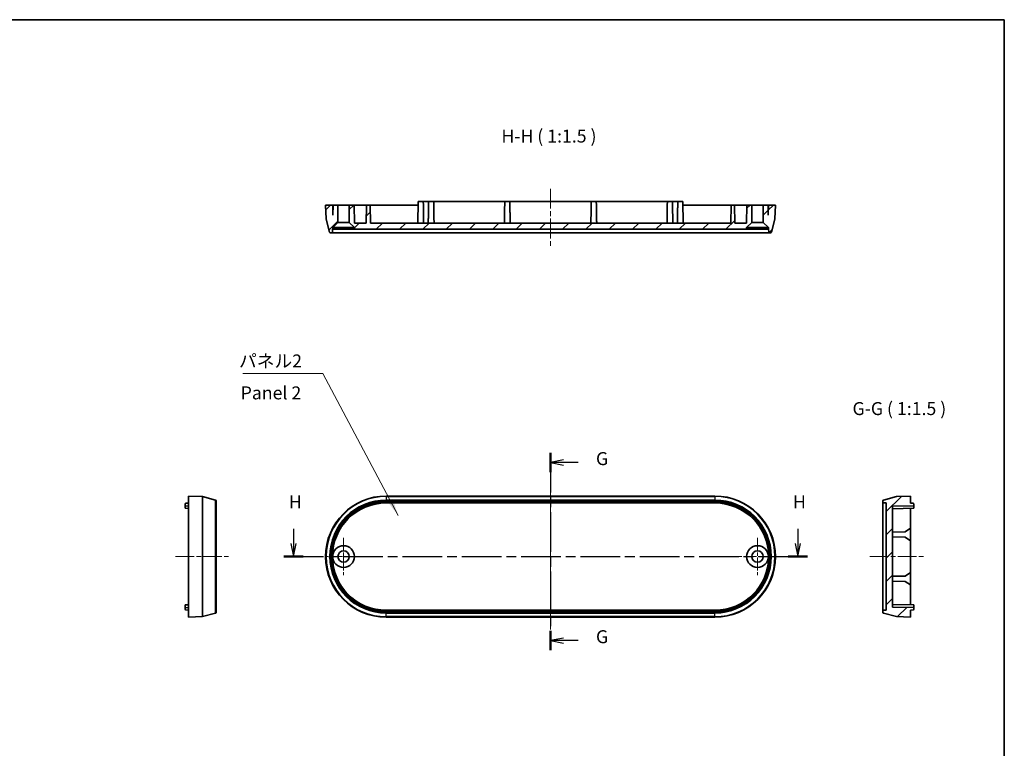
# Model space of a CAD drawing. Units: millimetres. Extents: x 0 to 3549, y 0 to 843.
# Drawn here: x 3264 to 3549, y 211 to 422 of the extents above; entities that cross this region are included whole.
import ezdxf

# ---------------------------------------------------------------- set-up
doc = ezdxf.new("R2010")
doc.units = ezdxf.units.MM
doc.header["$LTSCALE"] = 2
doc.linetypes.add('CHAIN', pattern=[0.35429999999999995, 0.2362, -0.0295, 0.0591, -0.0295])
for name, color, linetype, lineweight in [('Border (ISO)', 7, 'Continuous', 35), ('Center Mark (ISO)', 131, 'Continuous', 18), ('Centerline (ISO)', 131, 'Continuous', 18), ('Hatch (ISO)', 1, 'Continuous', 18), ('Section Line (ISO)', 7, 'CHAIN', 25), ('Symbol (ISO)', 7, 'Continuous', 18), ('Visible (ISO)', 7, 'Continuous', 35), ('Visible Narrow (ISO)', 7, 'Continuous', 25)]:
    doc.layers.add(name, color=color, linetype=linetype, lineweight=lineweight)
doc.styles.add('Note Text (TK)', font='txt')
doc.dimstyles.new('Default - Method 1b (TK)$7', dxfattribs={"dimscale": 2, "dimtxt": 2.5, "dimasz": 2.5, "dimexe": 1, "dimexo": 1.499999999999999, "dimgap": 1, "dimtad": 1, "dimtoh": 1, "dimrnd": 1e-08, "dimdsep": 46, "dimtxsty": 'Note Text (TK)', "dimcen": 0.09, "dimdle": 5, "dimclrd": 100, "dimclre": 100, "dimclrt": 7, "dimadec": 1, "dimazin": 1, "dimtfac": 1, "dimtmove": 0, "dimatfit": 3, "dimfxl": 1, "dimtolj": 1, "dimlwd": -1, "dimlwe": -1, "dimarcsym": 0})
pattern_1 = [(44.99999999999999, (2940.750001340223, -11.99999809835164), (-3.367596045400932, 3.367596045400933), [])]

# ---------------------------------------------------------------- blocks, each defined once
blk = doc.blocks.new('図面枠 tk図枠')
at = {"layer": 'Border (ISO)'}
for p, q in [((14.49999999999999, 289), (405.4999999999999, 289)), ((405.4999999999999, 289), (405.4999999999999, 8.000000000000007))]:
    blk.add_line(p, q, dxfattribs=at)
blk = doc.blocks.new('2dTransSection6')
at = {"layer": 'Section Line (ISO)', "linetype": 'CHAIN', "ltscale": 16.15153312683105}
blk.add_line((318.0823978475792, 205.4609085473035), (318.08239784758, 167.4034934503453), dxfattribs=at)
at = {"layer": 'Section Line (ISO)', "linetype": 'Continuous', "lineweight": 50}
for p, q in [((318.0823978475792, 205.4609085473035), (318.0823978475793, 201.7384206763095)), ((318.0823978475799, 171.1259813213394), (318.08239784758, 167.4034934503453))]:
    blk.add_line(p, q, dxfattribs=at)
at = {"layer": 'Section Line (ISO)', "linetype": 'Continuous'}
for p, q in [((320.5823978475792, 204.0996646118065), (318.0823978475792, 203.5996646118065)), ((320.5823978475792, 203.5996646118065), (318.0823978475792, 203.5996646118065)), ((318.0823978475792, 203.5996646118065), (320.5823978475792, 203.0996646118066)), ((323.4175856594021, 203.5996646118066), (320.5823978475792, 203.5996646118065)), ((320.58239784758, 169.7647373858425), (318.08239784758, 169.2647373858424)), ((320.58239784758, 169.2647373858424), (318.08239784758, 169.2647373858424)), ((318.08239784758, 169.2647373858424), (320.58239784758, 168.7647373858425)), ((323.4175856594029, 169.2647373858425), (320.58239784758, 169.2647373858424))]:
    blk.add_line(p, q, dxfattribs=at)
at = {"layer": 'Section Line (ISO)', "char_height": 2.5, "attachment_point": 7, "style": 'Note Text (TK)'}
for insert in [(326.8383985029409, 202.3277347777687), (326.8383985029416, 167.9928075518045)]:
    blk.add_mtext('G', dxfattribs=dict(at, insert=insert))
blk = doc.blocks.new('2dTransSection7')
at = {"layer": 'Section Line (ISO)', "linetype": 'Continuous'}
for p, q in [((268.5754707543225, 190.8055004605571), (268.5754707543226, 187.9718179266522)), ((365.7109108382337, 190.8055004605592), (365.7109108382337, 187.9718179266543)), ((268.0754707543226, 187.9718179266522), (268.5754707543227, 185.4718179266522)), ((268.5754707543226, 187.9718179266522), (268.5754707543227, 185.4718179266522)), ((268.5754707543227, 185.4718179266522), (269.0754707543227, 187.9718179266522)), ((365.2109108382338, 187.9718179266543), (365.7109108382338, 185.4718179266543)), ((365.7109108382337, 187.9718179266543), (365.7109108382338, 185.4718179266543)), ((365.7109108382338, 185.4718179266543), (366.2109108382338, 187.9718179266543))]:
    blk.add_line(p, q, dxfattribs=at)
at = {"layer": 'Section Line (ISO)', "linetype": 'CHAIN', "ltscale": 16.12715148925781}
blk.add_line((266.7185460459724, 185.4718179266522), (367.5678355465841, 185.4718179266544), dxfattribs=at)
at = {"layer": 'Section Line (ISO)', "linetype": 'Continuous', "lineweight": 50}
for p, q in [((266.7185460459724, 185.4718179266522), (270.432395462673, 185.4718179266523)), ((363.8539861298835, 185.4718179266543), (367.5678355465841, 185.4718179266544))]:
    blk.add_line(p, q, dxfattribs=at)
at = {"layer": 'Section Line (ISO)', "char_height": 2.5, "attachment_point": 7, "style": 'Note Text (TK)'}
for insert in [(267.6646410360628, 193.9718179266522), (364.8000811199739, 193.9718179266543)]:
    blk.add_mtext('H', dxfattribs=dict(at, insert=insert))

msp = doc.modelspace()

# ---------------------------------------------------------------- hatches: boundary and pattern name
at = {"layer": 'Hatch (ISO)'}
h = msp.add_hatch(dxfattribs=at)
h.set_pattern_fill('ANSI31', color=256, scale=38.1, style=0)
h.set_pattern_definition(pattern_1)
edge = h.paths.add_edge_path()
edge.add_line((3354.923598111589, 361.3635087224644), (3356.423598111589, 362.8635087224644))
edge.add_line((3356.423598111589, 362.8635087224644), (3356.423598111589, 367.8635087224645))
edge.add_line((3356.423598111589, 367.8635087224644), (3355.02359811159, 367.8635087224644))
edge.add_line((3355.02359811159, 367.8635087224644), (3354.97359811159, 364.9990106409265))
edge.add_line((3354.97359811159, 364.9990106409265), (3354.923598111589, 367.8635087224644))
edge.add_line((3354.923598111589, 367.8635087224644), (3352.873598111589, 367.8635087224644))
edge.add_line((3352.87359811159, 367.8635087224644), (3353.012088300941, 363.8976685830066))
edge.add_ellipse((3353.311905549046, 363.9081384320173), major_axis=(-0.2998172481050607, -0.010469849010661), ratio=1, start_angle=0, end_angle=13.00000000002947)
edge.add_line((3353.02212780116, 363.8304927184866), (3354.025498307788, 360.0858630089336))
edge.add_ellipse((3354.315276055675, 360.1635087224644), major_axis=(-0.2897777478867153, -0.0776457135307567), ratio=1, start_angle=0, end_angle=75.00000000000134)
edge.add_line((3354.315276055675, 359.8635087224644), (3354.528891479148, 359.8635087224644))
edge.add_ellipse((3354.528891479147, 360.1635087224644), major_axis=(1.51e-14, -0.3000000000000024), ratio=1, start_angle=5.029e-13, end_angle=87.9999999999987)
edge.add_line((3354.828708727253, 360.1530388734536), (3354.853518881081, 360.8635087224643))
edge.add_line((3354.853518881081, 360.8635087224644), (3354.923598111589, 360.8635087224644))
edge.add_line((3354.923598111589, 360.8635087224644), (3354.923598111589, 361.3635087224644))
h.paths.add_polyline_path([(3474.52359811159, 361.3635087224669), (3476.023598111589, 362.8635087224669), (3476.023598111589, 367.8635087224669), (3474.62359811159, 367.8635087224669), (3474.532831773963, 362.6635087224669), (3471.114364449216, 362.6635087224668), (3471.023598111589, 367.8635087224668), (3470.02359811159, 367.8635087224668), (3469.932831773963, 362.6635087224668), (3365.814364449216, 362.6635087224646), (3365.72359811159, 367.8635087224646), (3364.72359811159, 367.8635087224646), (3364.632831773962, 362.6635087224646), (3361.214364449216, 362.6635087224646), (3361.123598111589, 367.8635087224645), (3359.723598111589, 367.8635087224645), (3359.723598111589, 362.8635087224645), (3361.223598111589, 361.3635087224645), (3361.223598111589, 360.8635087224645), (3474.52359811159, 360.8635087224669)])
edge = h.paths.add_edge_path()
edge.add_line((3479.32359811159, 362.863508722467), (3480.82359811159, 361.363508722467))
edge.add_line((3480.82359811159, 361.363508722467), (3480.82359811159, 360.863508722467))
edge.add_line((3480.82359811159, 360.863508722467), (3480.893677342098, 360.863508722467))
edge.add_line((3480.893677342098, 360.863508722467), (3480.918487495927, 360.1530388734563))
edge.add_ellipse((3481.218304744032, 360.163508722467), major_axis=(-0.2998172481057357, -0.0104698490107543), ratio=1, start_angle=0, end_angle=87.9999999999993)
edge.add_line((3481.218304744032, 359.863508722467), (3481.431920167505, 359.8635087224671))
edge.add_ellipse((3481.431920167505, 360.163508722467), major_axis=(6.2e-15, -0.2999999999999925), ratio=1, start_angle=5.089e-13, end_angle=75.0000000000011)
edge.add_line((3481.721697915391, 360.0858630089363), (3482.725068422019, 363.8304927184893))
edge.add_ellipse((3482.435290674133, 363.90813843202), major_axis=(0.2897777478860884, -0.0776457135306626), ratio=1, start_angle=0, end_angle=13.0000000000286)
edge.add_line((3482.735107922238, 363.8976685830093), (3482.873598111589, 367.8635087224671))
edge.add_line((3482.873598111589, 367.8635087224671), (3480.82359811159, 367.863508722467))
edge.add_line((3480.82359811159, 367.863508722467), (3480.77359811159, 364.9990106409293))
edge.add_line((3480.77359811159, 364.9990106409294), (3480.72359811159, 367.863508722467))
edge.add_line((3480.72359811159, 367.863508722467), (3479.32359811159, 367.8635087224669))
edge.add_line((3479.32359811159, 367.863508722467), (3479.32359811159, 362.863508722467))
h = msp.add_hatch(dxfattribs=at)
h.set_pattern_fill('ANSI31', color=256, scale=38.1, style=0)
h.set_pattern_definition(pattern_1)
edge = h.paths.add_edge_path()
edge.add_line((3516.658861148451, 251.5984951292605), (3516.658861148451, 280.816962454007))
edge.add_line((3516.658861148451, 280.816962454007), (3522.858861148451, 280.9251838565619))
edge.add_line((3522.858861148451, 280.9251838565619), (3522.858861148451, 281.4437342740824))
edge.add_ellipse((3522.658861148451, 281.4437342740824), major_axis=(0.200000000000001, -2.2e-15), ratio=1, start_angle=0, end_angle=89.00000000000041)
edge.add_line((3522.662351629739, 281.6437038131136), (3521.858861148452, 281.6577287916337))
edge.add_line((3521.858861148452, 281.6577287916338), (3521.858861148452, 283.7077287916338))
edge.add_line((3521.858861148452, 283.7077287916337), (3517.893021008994, 283.5692386022826))
edge.add_ellipse((3517.903490858004, 283.2694213541769), major_axis=(-0.010469849010758, 0.2998172481057427), ratio=1, start_angle=0, end_angle=12.9999999999999)
edge.add_line((3517.825845144474, 283.5591991020636), (3514.08121543492, 282.5558285954353))
edge.add_ellipse((3514.158861148451, 282.2660508475486), major_axis=(-0.0776457135307563, 0.2897777478867236), ratio=1, start_angle=0, end_angle=75.00000000000017)
edge.add_line((3513.858861148452, 282.2660508475486), (3513.858861148452, 282.0524354240759))
edge.add_ellipse((3514.158861148451, 282.0524354240758), major_axis=(-0.299999999999998, 1.11e-14), ratio=1, start_angle=0, end_angle=88.00000000000259)
edge.add_line((3514.14839129944, 281.7526181759701), (3514.858861148451, 281.727808022142))
edge.add_line((3514.858861148451, 281.727808022142), (3514.858861148451, 250.6876495611255))
edge.add_line((3514.858861148451, 250.6876495611255), (3514.14839129944, 250.6628394072974))
edge.add_ellipse((3514.158861148451, 250.3630221591917), major_axis=(-0.010469849010748, 0.2998172481057248), ratio=1, start_angle=0, end_angle=88.00000000000259)
edge.add_line((3513.858861148452, 250.3630221591917), (3513.858861148452, 250.149406735719))
edge.add_ellipse((3514.158861148451, 250.1494067357189), major_axis=(-0.2999999999999958, 4.4e-15), ratio=1, start_angle=8.651e-13, end_angle=75.00000000000149)
edge.add_line((3514.08121543492, 249.8596289878322), (3517.825845144474, 248.8562584812039))
edge.add_ellipse((3517.903490858004, 249.1460362290906), major_axis=(-0.0776457135307634, -0.2897777478867125), ratio=1, start_angle=2.3918e-12, end_angle=13.0000000000004)
edge.add_line((3517.893021008993, 248.8462189809849), (3521.858861148451, 248.7077287916338))
edge.add_line((3521.858861148452, 248.7077287916338), (3521.858861148452, 250.7577287916338))
edge.add_line((3521.858861148452, 250.7577287916338), (3522.662351629739, 250.7717537701538))
edge.add_ellipse((3522.658861148451, 250.9717233091852), major_axis=(0.0034904812874578, -0.1999695390312816), ratio=1, start_angle=3.8937e-12, end_angle=88.99999999999906)
edge.add_line((3522.858861148451, 250.9717233091852), (3522.858861148451, 251.4902737267056))
edge.add_line((3522.858861148451, 251.4902737267056), (3516.658861148452, 251.5984951292605))

# ---------------------------------------------------------------- linework, layer by layer
at = {"layer": 'Center Mark (ISO)', "linetype": 'CHAIN', "ltscale": 8.000593185424805}
for p, q in [((3358.073598111592, 271.6077287916264), (3358.073598111592, 260.8077287916263)), ((3477.673598111592, 271.6077287916288), (3477.673598111592, 260.8077287916289)), ((3363.473598111592, 266.2077287916264), (3352.673598111592, 266.2077287916264)), ((3483.073598111591, 266.2077287916289), (3472.273598111591, 266.2077287916289))]:
    msp.add_line(p, q, dxfattribs=at)
at = {"layer": 'Centerline (ISO)', "linetype": 'CHAIN', "ltscale": 12.22318172454834}
msp.add_line((3417.873598111589, 372.6135087224657), (3417.87359811159, 356.1135087224656), dxfattribs=at)
at = {"layer": 'Centerline (ISO)', "linetype": 'CHAIN', "ltscale": 23.99096870422363}
msp.add_line((3417.873598111591, 287.3091991020574), (3417.873598111592, 245.1062584811979), dxfattribs=at)
at = {"layer": 'Centerline (ISO)', "linetype": 'CHAIN', "ltscale": 11.31765556335449}
msp.add_line((3309.545175443798, 266.2077287916266), (3324.822821157329, 266.2077287916266), dxfattribs=at)
at = {"layer": 'Centerline (ISO)', "linetype": 'CHAIN', "ltscale": 11.48237705230713}
msp.add_line((3510.108861148451, 266.2077287916337), (3525.608861148452, 266.2077287916337), dxfattribs=at)
at = {"layer": 'Visible (ISO)'}
for p, q in [((3354.92359811159, 367.8635087224644), (3352.87359811159, 367.8635087224644)), ((3352.87359811159, 367.8635087224644), (3353.012088300942, 363.8976685830066)), ((3354.97359811159, 364.9990106409265), (3354.92359811159, 367.8635087224644)), ((3354.92359811159, 367.8635087224644), (3355.02359811159, 367.8635087224644)), ((3355.02359811159, 367.8635087224644), (3354.97359811159, 364.9990106409265)), ((3356.42359811159, 367.8635087224645), (3355.02359811159, 367.8635087224644)), ((3356.42359811159, 362.8635087224644), (3356.42359811159, 367.8635087224645)), ((3356.42359811159, 367.8635087224644), (3359.72359811159, 367.8635087224645)), ((3361.12359811159, 367.8635087224645), (3359.72359811159, 367.8635087224645)), ((3359.72359811159, 367.8635087224645), (3359.72359811159, 362.8635087224644)), ((3361.214364449216, 362.6635087224646), (3361.12359811159, 367.8635087224645)), ((3361.12359811159, 367.8635087224645), (3364.72359811159, 367.8635087224646)), ((3364.72359811159, 367.8635087224646), (3364.632831773963, 362.6635087224646)), ((3365.72359811159, 367.8635087224646), (3364.72359811159, 367.8635087224646)), ((3365.814364449216, 362.6635087224646), (3365.72359811159, 367.8635087224646)), ((3365.72359811159, 367.8635087224646), (3370.37359811159, 367.8635087224647)), ((3370.37359811159, 367.8635087224647), (3379.62359811159, 367.8635087224649)), ((3379.641053176518, 368.863508722465), (3379.532831773963, 362.6635087224649)), ((3379.641053176518, 368.863508722465), (3381.106143046662, 368.863508722465)), ((3382.641053176518, 368.863508722465), (3381.106143046662, 368.863508722465)), ((3381.106143046662, 368.863508722465), (3381.12359811159, 367.863508722465)), ((3382.641053176518, 368.863508722465), (3382.62359811159, 367.863508722465)), ((3382.641053176518, 368.863508722465), (3384.106143046662, 368.863508722465)), ((3404.641053176518, 368.8635087224654), (3384.106143046662, 368.863508722465)), ((3384.106143046662, 368.863508722465), (3384.12359811159, 367.863508722465)), ((3404.641053176518, 368.8635087224655), (3404.62359811159, 367.8635087224654)), ((3404.641053176518, 368.8635087224654), (3406.106143046661, 368.8635087224654)), ((3429.641053176518, 368.8635087224659), (3406.106143046661, 368.8635087224654)), ((3406.106143046661, 368.8635087224656), (3406.12359811159, 367.8635087224654)), ((3429.641053176518, 368.8635087224659), (3429.623598111589, 367.8635087224659)), ((3429.641053176518, 368.863508722466), (3431.106143046662, 368.863508722466)), ((3451.641053176518, 368.8635087224664), (3431.106143046662, 368.863508722466)), ((3431.106143046662, 368.863508722466), (3431.123598111589, 367.8635087224659)), ((3451.641053176518, 368.8635087224664), (3451.623598111589, 367.8635087224664)), ((3451.641053176518, 368.8635087224664), (3453.106143046661, 368.8635087224664)), ((3454.641053176518, 368.8635087224665), (3453.106143046661, 368.8635087224664)), ((3453.106143046661, 368.8635087224664), (3453.123598111589, 367.8635087224665)), ((3454.641053176518, 368.8635087224665), (3454.623598111589, 367.8635087224665)), ((3454.641053176518, 368.8635087224665), (3456.106143046661, 368.8635087224665)), ((3456.106143046661, 368.8635087224665), (3456.214364449216, 362.6635087224665)), ((3456.123598111589, 367.8635087224665), (3465.373598111589, 367.8635087224667)), ((3465.37359811159, 367.8635087224667), (3470.02359811159, 367.8635087224668)), ((3470.02359811159, 367.8635087224667), (3469.932831773962, 362.6635087224668)), ((3471.023598111589, 367.8635087224668), (3470.02359811159, 367.8635087224667)), ((3471.114364449216, 362.6635087224668), (3471.023598111589, 367.8635087224668)), ((3471.023598111589, 367.8635087224668), (3474.623598111589, 367.8635087224669)), ((3474.623598111589, 367.8635087224669), (3474.532831773962, 362.6635087224669)), ((3476.023598111589, 367.8635087224669), (3474.623598111589, 367.8635087224669)), ((3476.023598111589, 362.863508722467), (3476.023598111589, 367.8635087224669)), ((3476.023598111589, 367.8635087224669), (3479.323598111589, 367.863508722467)), ((3480.72359811159, 367.863508722467), (3479.323598111589, 367.863508722467)), ((3479.323598111589, 367.863508722467), (3479.323598111589, 362.863508722467)), ((3480.77359811159, 364.9990106409294), (3480.72359811159, 367.863508722467)), ((3480.72359811159, 367.863508722467), (3480.82359811159, 367.863508722467)), ((3480.82359811159, 367.863508722467), (3480.77359811159, 364.9990106409294)), ((3482.873598111589, 367.863508722467), (3480.82359811159, 367.863508722467)), ((3482.735107922238, 363.8976685830093), (3482.873598111589, 367.863508722467)), ((3353.02212780116, 363.8304927184866), (3354.025498307789, 360.0858630089335)), ((3354.92359811159, 361.3635087224644), (3356.42359811159, 362.8635087224644)), ((3354.92359811159, 360.8635087224643), (3354.92359811159, 361.3635087224644)), ((3354.92359811159, 361.3635087224644), (3361.22359811159, 361.3635087224645)), ((3356.42359811159, 362.8635087224644), (3359.72359811159, 362.8635087224645)), ((3359.72359811159, 362.8635087224644), (3361.22359811159, 361.3635087224645)), ((3364.632831773963, 362.6635087224646), (3361.214364449216, 362.6635087224646)), ((3361.22359811159, 361.3635087224645), (3361.22359811159, 360.8635087224645)), ((3469.932831773962, 362.6635087224668), (3365.814364449216, 362.6635087224646)), ((3474.532831773962, 362.6635087224669), (3471.114364449216, 362.6635087224668)), ((3474.52359811159, 361.3635087224669), (3476.023598111589, 362.863508722467)), ((3474.52359811159, 360.8635087224669), (3474.52359811159, 361.3635087224669)), ((3474.52359811159, 361.3635087224669), (3480.82359811159, 361.363508722467)), ((3476.023598111589, 362.8635087224669), (3479.323598111589, 362.863508722467)), ((3479.323598111589, 362.863508722467), (3480.82359811159, 361.363508722467)), ((3480.82359811159, 361.363508722467), (3480.82359811159, 360.863508722467)), ((3481.721697915391, 360.0858630089363), (3482.725068422019, 363.8304927184893)), ((3354.315276055675, 359.8635087224644), (3354.528891479148, 359.8635087224644)), ((3354.528891479148, 359.8635087224644), (3370.37359811159, 359.8635087224646)), ((3354.828708727254, 360.1530388734536), (3354.853518881082, 360.8635087224643)), ((3354.853518881082, 360.8635087224643), (3354.92359811159, 360.8635087224643)), ((3361.22359811159, 360.8635087224645), (3354.92359811159, 360.8635087224643)), ((3361.22359811159, 360.8635087224645), (3474.52359811159, 360.8635087224669)), ((3370.37359811159, 359.8635087224646), (3465.37359811159, 359.8635087224666)), ((3465.37359811159, 359.8635087224666), (3481.218304744031, 359.863508722467)), ((3480.82359811159, 360.863508722467), (3474.52359811159, 360.8635087224669)), ((3480.82359811159, 360.863508722467), (3480.893677342097, 360.863508722467)), ((3480.893677342097, 360.863508722467), (3480.918487495926, 360.1530388734563)), ((3481.218304744031, 359.863508722467), (3481.431920167504, 359.863508722467)), ((3313.295175443798, 283.7077287916265), (3313.295175443798, 248.7077287916268)), ((3313.295175443798, 283.7077287916265), (3317.261015583257, 283.5692386022754)), ((3317.328191447777, 283.5591991020564), (3321.072821157329, 282.5558285954281)), ((3321.295175443798, 282.2660508475413), (3321.295175443798, 250.1494067357119)), ((3370.373598111591, 283.7077287916265), (3465.373598111591, 283.7077287916285)), ((3465.373598111591, 281.7278080221368), (3370.373598111591, 281.7278080221348)), ((3513.858861148452, 282.2660508475485), (3513.858861148452, 282.0524354240758)), ((3513.858861148452, 282.0524354240757), (3513.858861148452, 250.3630221591917)), ((3517.825845144474, 283.5591991020635), (3514.08121543492, 282.5558285954352)), ((3514.14839129944, 281.7526181759701), (3514.858861148451, 281.727808022142)), ((3514.858861148451, 281.727808022142), (3514.858861148451, 250.6876495611256)), ((3521.858861148452, 283.7077287916336), (3517.893021008993, 283.5692386022825)), ((3521.858861148452, 281.6577287916337), (3521.858861148452, 283.7077287916336)), ((3312.295175443801, 281.4437342740754), (3312.295175443801, 280.9077287916267)), ((3312.295175443801, 280.175183856555), (3312.295175443801, 280.9077287916267)), ((3312.295175443801, 280.175183856555), (3313.295175443801, 280.1577287916267)), ((3313.295175443801, 281.6577287916267), (3312.491684962514, 281.6437038131066)), ((3516.658861148451, 280.8169624540069), (3522.858861148451, 280.9251838565618)), ((3516.658861148451, 251.5984951292606), (3516.658861148451, 280.8169624540069)), ((3522.858861148451, 280.1751838565618), (3516.658861148451, 280.0669624540069)), ((3522.662351629739, 281.6437038131136), (3521.858861148452, 281.6577287916337)), ((3521.858861148452, 280.1577287916339), (3521.858861148452, 274.4077287916336)), ((3522.858861148451, 280.9251838565618), (3522.858861148451, 281.4437342740823)), ((3522.858861148451, 280.9251838565618), (3522.858861148451, 280.1751838565618)), ((3520.359089605717, 273.3815501819777), (3516.658861148452, 273.3169624540069)), ((3521.858861148452, 274.4077287916336), (3520.359089605717, 273.3815501819777)), ((3521.858861148452, 274.4077287916338), (3521.858861148452, 270.8077287916339)), ((3520.359089605717, 271.8339074012896), (3516.658861148452, 271.8984951292604)), ((3520.359089605717, 271.8339074012896), (3521.858861148452, 270.8077287916337)), ((3521.858861148452, 270.8077287916337), (3521.858861148452, 261.6077287916338)), ((3520.359089605717, 260.5815501819778), (3516.658861148452, 260.516962454007)), ((3520.359089605717, 259.0339074012897), (3516.658861148452, 259.0984951292605)), ((3521.858861148452, 261.6077287916338), (3520.359089605717, 260.5815501819778)), ((3520.359089605717, 259.0339074012897), (3521.858861148452, 258.0077287916338)), ((3521.858861148452, 261.6077287916339), (3521.858861148452, 258.0077287916339)), ((3521.858861148452, 258.0077287916338), (3521.858861148452, 252.2577287916347)), ((3312.295175443801, 252.2402737266988), (3313.295175443801, 252.257728791627)), ((3312.295175443801, 251.507728791627), (3312.295175443801, 252.2402737266988)), ((3312.295175443801, 251.507728791627), (3312.295175443801, 250.9717233091783)), ((3313.295175443801, 250.7577287916269), (3312.491684962514, 250.7717537701471)), ((3370.373598111593, 250.6876495611185), (3465.373598111592, 250.6876495611205)), ((3514.858861148451, 250.6876495611256), (3514.14839129944, 250.6628394072975)), ((3522.858861148451, 252.2402737267057), (3516.658861148451, 252.3484951292606)), ((3522.858861148451, 251.4902737267056), (3516.658861148451, 251.5984951292606)), ((3521.858861148452, 250.7577287916339), (3522.662351629739, 250.771753770154)), ((3521.858861148452, 248.7077287916339), (3521.858861148452, 250.7577287916339)), ((3522.858861148451, 252.2402737267057), (3522.858861148451, 251.4902737267056)), ((3522.858861148451, 250.9717233091852), (3522.858861148451, 251.4902737267056)), ((3313.295175443798, 248.7077287916268), (3317.261015583257, 248.846218980978)), ((3317.328191447777, 248.8562584811969), (3321.072821157329, 249.8596289878252)), ((3465.373598111592, 248.7077287916288), (3370.373598111593, 248.7077287916268)), ((3513.858861148452, 250.3630221591917), (3513.858861148452, 250.149406735719)), ((3514.08121543492, 249.8596289878324), (3517.825845144474, 248.856258481204)), ((3517.893021008993, 248.846218980985), (3521.858861148452, 248.7077287916339))]:
    msp.add_line(p, q, dxfattribs=at)
for centre, radius in [((3358.073598111592, 266.2077287916265), 3.149999999999977), ((3358.073598111592, 266.2077287916265), 1.649999999999988), ((3477.673598111592, 266.2077287916289), 3.149999999999977), ((3477.673598111592, 266.2077287916289), 1.649999999999988)]:
    msp.add_circle(centre, radius, dxfattribs=at)
for centre, radius, start, end in [((3353.311905549046, 363.9081384320173), 0.2999999999993311, 181.9999999999843, 195.0000000000113), ((3482.435290674133, 363.90813843202), 0.2999999999993662, 344.9999999999887, 358.0000000000163), ((3354.315276055675, 360.1635087224644), 0.2999999999999967, 194.9999999999978, 270), ((3354.528891479148, 360.1635087224644), 0.3000000000000043, 270, 357.9999999999996), ((3481.218304744031, 360.163508722467), 0.300000000000009, 182.0000000000004, 270), ((3481.431920167504, 360.1635087224669), 0.2999999999999943, 270, 344.9999999999998), ((3317.250545734245, 283.2694213541698), 0.2999999999998372, 75.00000000000492, 87.99999999999636), ((3320.995175443799, 282.2660508475414), 0.3000000000000076, 0, 75.00000000000531), ((3370.373598111592, 266.2077287916266), 17.49999999999985, 90, 270), ((3370.373598111592, 266.2077287916266), 15.52007923050814, 90, 270), ((3465.373598111592, 266.2077287916286), 17.49999999999987, 270, 90), ((3465.373598111592, 266.2077287916286), 15.52007923050814, 270, 90), ((3514.158861148451, 282.2660508475485), 0.3000000000000046, 104.9999999999946, 180), ((3514.158861148451, 282.0524354240758), 0.2999999999999998, 180, 268.0000000000224), ((3517.903490858004, 283.2694213541767), 0.3000000000000159, 92.00000000000365, 105.0000000000212), ((3312.495175443802, 281.4437342740754), 0.2000000000000006, 91.00000000005389, 180), ((3522.658861148452, 281.4437342740823), 0.2000000000000022, 0, 88.99999999999822), ((3312.495175443802, 250.9717233091783), 0.2000000000000006, 180, 268.9999999999983), ((3514.158861148451, 250.3630221591918), 0.2999999999999978, 91.99999999997759, 180), ((3522.658861148452, 250.9717233091852), 0.2000000000000046, 271.0000000000018, 0), ((3317.250545734245, 249.1460362290838), 0.3000000000001516, 272.0000000000037, 284.9999999999947), ((3320.995175443799, 250.1494067357119), 0.3000000000000009, 284.9999999999947, 0), ((3514.158861148451, 250.149406735719), 0.2999999999999976, 180, 255.0000000000053), ((3517.903490858004, 249.1460362290907), 0.2999999999999957, 255.0000000000053, 268.0000000000224)]:
    msp.add_arc(centre, radius, start, end, dxfattribs=at)
for points in [[(3381.12359811159, 367.863508722465), (3381.166524392901, 365.4042637131959), (3381.209450674211, 362.6635087224691)], [(3382.62359811159, 367.863508722465), (3382.580671830279, 365.4042637131959), (3382.537745548969, 362.6635087224692)], [(3384.12359811159, 367.863508722465), (3384.166524392901, 365.404263713195), (3384.209450674211, 362.6635087224692)], [(3404.62359811159, 367.8635087224654), (3404.580671830279, 365.4042637131943), (3404.537745548969, 362.6635087224696)], [(3406.12359811159, 367.8635087224654), (3406.166524392901, 365.4042637131931), (3406.209450674211, 362.6635087224697)], [(3429.623598111589, 367.8635087224659), (3429.580671830279, 365.4042637131948), (3429.537745548969, 362.6635087224701)], [(3431.123598111589, 367.8635087224659), (3431.166524392901, 365.4042637131936), (3431.209450674211, 362.6635087224702)], [(3451.623598111589, 367.8635087224664), (3451.580671830278, 365.4042637131964), (3451.537745548968, 362.6635087224706)], [(3453.123598111589, 367.8635087224665), (3453.166524392901, 365.4042637131964), (3453.209450674211, 362.6635087224706)], [(3454.623598111589, 367.8635087224665), (3454.580671830278, 365.4042637131975), (3454.537745548968, 362.6635087224706)]]:
    msp.add_open_spline(points, degree=2, dxfattribs=at)
at = {"layer": 'Visible Narrow (ISO)'}
for p, q in [((3317.261015583257, 248.8462189809779), (3317.261015583257, 283.5692386022754)), ((3317.328191447777, 283.5591991020564), (3317.328191447777, 248.8562584811969)), ((3321.072821157329, 249.8596289878252), (3321.072821157329, 282.5558285954281)), ((3370.373598111591, 283.7077287916265), (3370.373598111591, 283.5692386022754)), ((3370.373598111591, 283.5591991020564), (3370.373598111591, 283.5692386022754)), ((3465.373598111591, 283.5692386022774), (3370.373598111591, 283.5692386022754)), ((3370.373598111591, 283.5591991020564), (3465.373598111591, 283.5591991020584)), ((3370.373598111591, 283.5591991020564), (3370.373598111591, 282.5558285954281)), ((3465.373598111591, 282.5558285954301), (3370.373598111591, 282.5558285954281)), ((3370.373598111591, 282.5558285954281), (3370.373598111591, 282.2660508475414)), ((3370.373598111591, 282.2660508475414), (3465.373598111591, 282.2660508475433)), ((3465.373598111591, 282.0524354240707), (3370.373598111591, 282.0524354240686)), ((3370.373598111591, 282.0524354240686), (3370.373598111591, 281.7526181759629)), ((3370.373598111591, 281.752618175963), (3465.373598111591, 281.752618175965)), ((3370.373598111591, 281.752618175963), (3370.373598111591, 281.7278080221348)), ((3465.373598111591, 283.7077287916285), (3465.373598111591, 283.5692386022774)), ((3465.373598111591, 283.5692386022773), (3465.373598111591, 283.5591991020584)), ((3465.373598111591, 283.5591991020584), (3465.373598111591, 282.5558285954301)), ((3465.373598111591, 282.2660508475433), (3465.373598111591, 282.5558285954301)), ((3465.373598111591, 281.7526181759649), (3465.373598111591, 282.0524354240707)), ((3465.373598111591, 281.752618175965), (3465.373598111591, 281.7278080221368)), ((3312.295175443801, 280.9077287916267), (3313.295175443801, 280.9077287916267)), ((3312.295175443801, 251.507728791627), (3313.295175443801, 251.507728791627)), ((3370.373598111593, 250.6628394072904), (3370.373598111593, 250.6876495611185)), ((3370.373598111593, 250.3630221591846), (3370.373598111593, 250.6628394072904)), ((3465.373598111592, 250.6628394072924), (3370.373598111593, 250.6628394072903)), ((3465.373598111592, 250.6628394072924), (3465.373598111592, 250.6876495611205)), ((3465.373598111592, 250.3630221591866), (3465.373598111592, 250.6628394072924)), ((3370.373598111593, 250.3630221591846), (3465.373598111592, 250.3630221591866)), ((3370.373598111593, 249.8596289878252), (3370.373598111593, 250.1494067357119)), ((3465.373598111592, 250.1494067357139), (3370.373598111593, 250.1494067357119)), ((3370.373598111593, 249.8596289878252), (3465.373598111592, 249.8596289878272)), ((3370.373598111593, 248.8562584811969), (3370.373598111593, 249.8596289878252)), ((3465.373598111592, 248.8562584811989), (3370.373598111593, 248.8562584811969)), ((3370.373598111593, 248.846218980978), (3370.373598111593, 248.8562584811969)), ((3370.373598111593, 248.846218980978), (3465.373598111592, 248.8462189809799)), ((3370.373598111593, 248.7077287916268), (3370.373598111593, 248.846218980978)), ((3465.373598111592, 249.8596289878272), (3465.373598111592, 250.1494067357139)), ((3465.373598111592, 248.8562584811989), (3465.373598111592, 249.8596289878272)), ((3465.373598111592, 248.8462189809799), (3465.373598111592, 248.8562584811989)), ((3465.373598111592, 248.7077287916288), (3465.373598111592, 248.8462189809799))]:
    msp.add_line(p, q, dxfattribs=at)
for centre, radius, start, end in [((3370.373598111592, 266.2077287916266), 17.36150981064875, 90, 270), ((3370.373598111592, 266.2077287916266), 17.35147031042973, 90, 270), ((3370.373598111592, 266.2077287916266), 16.34809980380143, 90, 270), ((3370.373598111592, 266.2077287916266), 16.05832205591471, 90, 270), ((3370.373598111592, 266.2077287916266), 15.844706632442, 90, 270), ((3370.373598111592, 266.2077287916266), 15.54488938433626, 90, 270), ((3465.373598111592, 266.2077287916286), 17.36150981064875, 270, 90), ((3465.373598111592, 266.2077287916286), 17.35147031042974, 270, 90), ((3465.373598111592, 266.2077287916286), 16.34809980380142, 270, 90), ((3465.373598111592, 266.2077287916286), 16.05832205591471, 270, 90), ((3465.373598111592, 266.2077287916286), 15.84470663244201, 270, 90), ((3465.373598111592, 266.2077287916286), 15.54488938433628, 270, 90)]:
    msp.add_arc(centre, radius, start, end, dxfattribs=at)

# ---------------------------------------------------------------- block references
at = {"xscale": 1.5, "yscale": 1.5, "zscale": 1.5}
msp.add_blockref('図面枠 tk図枠', (2940.750001340223, -11.99999809835164), dxfattribs=at)
at = {"layer": 'Section Line (ISO)', "xscale": 1.5, "yscale": 1.5, "zscale": 1.5}
for name in ['2dTransSection6', '2dTransSection7']:
    msp.add_blockref(name, (2940.750001340223, -11.99999809835164), dxfattribs=at)

# ---------------------------------------------------------------- texts
at = {"layer": 'Symbol (ISO)', "color": 7, "char_height": 3.75, "attachment_point": 7, "style": 'Note Text (TK)'}
for s, insert in [('H-H ( 1:1.5 )', (3403.67840570698, 384.7918714049288)), ('G-G ( 1:1.5 )', (3505.134172060393, 305.9695752919077))]:
    msp.add_mtext(s, dxfattribs=dict(at, insert=insert))
at = {"layer": 'Symbol (ISO)', "color": 7, "char_height": 3.75, "line_spacing_factor": 1.5, "style": 'Note Text (TK)'}
for s, insert, width, attachment_point in [('{パネル2}', (3327.86386920272, 319.743026127163), 19.25438582897186, 7), ('{\\fArial|b0|i0;\\H3.7500;Panel\\fＭＳ Ｐゴシック|b0|i0;\\H3.7500; 2}', (3328.328221955002, 313.5574943422426), 20.69398816270763, 4)]:
    msp.add_mtext(s, dxfattribs=dict(at, insert=insert, width=width, attachment_point=attachment_point))

# ---------------------------------------------------------------- leaders
at = {"layer": 'Symbol (ISO)', "color": 100, "annotation_type": 0, "has_hookline": 1, "hookline_direction": 1, "text_width": 18.15340909090909}
msp.add_leader([(3373.844879052226, 278.0713459372105), (3352.118255031693, 319.118026127163), (3347.118255031693, 319.118026127163)], dimstyle='Default - Method 1b (TK)$7', override={"dimgap": 0, "dimtad": 1}, dxfattribs=at)

doc.saveas('drawing.dxf')
